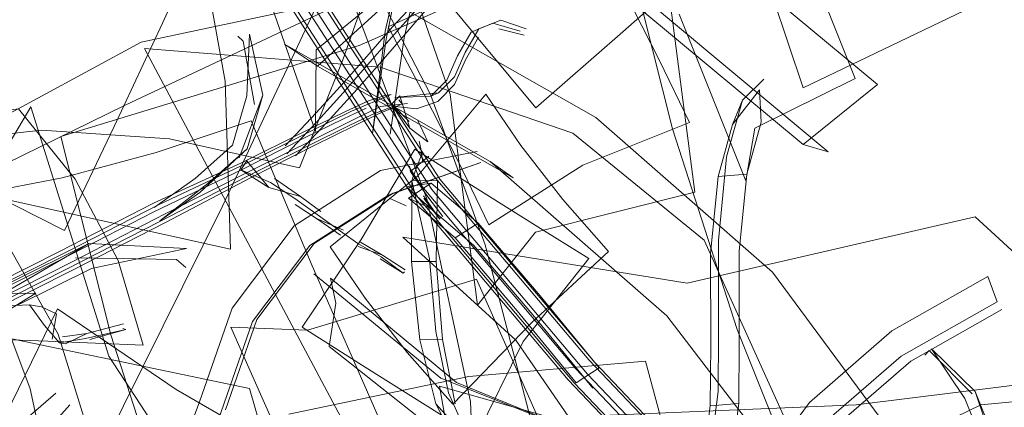
# Model space of a CAD drawing. Units: metres. Extents: x 2.85 to 8.29, y -4.95 to -0.18.
# Drawn here: x 3.13 to 3.17, y -3.82 to -3.8 of the extents above; entities that cross this region are included whole.
import ezdxf

# ---------------------------------------------------------------- set-up
doc = ezdxf.new("R2010")
doc.units = ezdxf.units.M
doc.header["$MEASUREMENT"] = 0

# ---------------------------------------------------------------- blocks, each defined once
blk = doc.blocks.new('fc1864cd-9b5f-4410-9734-5dcf6ded551c')
at = {"color": 18, "lineweight": 9, "true_color": 0x000000}
for points in [[(3.168948, -3.811796), (3.168538, -3.810682), (3.164266, -3.813095), (3.160606, -3.816272)], [(3.153305, -3.814442), (3.156235, -3.825328), (3.160287, -3.834116), (3.152435, -3.834798), (3.144418, -3.836465)], [(3.167975, -3.815791), (3.168994, -3.818333), (3.168806, -3.821111), (3.168574, -3.823581), (3.168947, -3.821016)], [(3.160606, -3.816272), (3.157914, -3.819903), (3.159249, -3.820746), (3.161016, -3.817386)]]:
    blk.add_lwpolyline(points, dxfattribs=at)
blk = doc.blocks.new('3473f836-6acd-45d0-94e1-0116ec92bef2')
at = {"color": 18, "lineweight": 9, "true_color": 0x000000}
for p, q in [((3.157618, -3.802833), (3.15718, -3.803924)), ((3.141897, -3.807201), (3.142654, -3.807537)), ((3.165927, -3.813969), (3.165737, -3.814179))]:
    blk.add_line(p, q, dxfattribs=at)
for points in [[(3.12729, -3.804454), (3.140567, -3.800416), (3.152275, -3.79529), (3.154504, -3.804109), (3.157387, -3.813029)], [(3.153928, -3.798887), (3.161435, -3.805129), (3.16032, -3.80481), (3.163631, -3.802149), (3.156124, -3.795906)], [(3.146172, -3.809269), (3.143743, -3.802582), (3.141142, -3.797567)], [(3.158572, -3.801901), (3.157618, -3.802833), (3.156908, -3.805361), (3.156552, -3.809075), (3.156553, -3.813271), (3.156535, -3.815784), (3.156294, -3.817644), (3.155862, -3.818781), (3.156009, -3.820134)], [(3.155902, -3.818608), (3.157175, -3.818497), (3.15667, -3.819829), (3.155395, -3.819941), (3.155902, -3.818608), (3.156184, -3.816429), (3.156204, -3.813701), (3.156203, -3.809659), (3.156532, -3.806235), (3.15718, -3.803924), (3.158377, -3.802387)], [(3.158377, -3.802387), (3.158455, -3.803812), (3.157805, -3.806124)], [(3.118694, -3.802949), (3.121548, -3.80375), (3.125407, -3.803219), (3.127928, -3.806344), (3.129839, -3.809964)], [(3.132402, -3.822193), (3.129519, -3.813273), (3.12729, -3.804454)], [(3.17691, -3.834542), (3.169459, -3.831403), (3.158223, -3.822198), (3.15078, -3.814381), (3.143897, -3.806232)], [(3.157478, -3.813591), (3.157477, -3.80955), (3.157805, -3.806124), (3.156532, -3.806235)], [(3.142669, -3.806696), (3.143777, -3.806529), (3.142761, -3.807194), (3.144843, -3.808963)], [(3.142669, -3.806696), (3.143721, -3.807638), (3.145654, -3.80928)], [(3.176178, -3.806738), (3.178199, -3.814448), (3.162676, -3.816381), (3.148194, -3.81698), (3.146172, -3.809269)], [(3.142761, -3.807194)], [(3.147536, -3.813507), (3.142515, -3.808921), (3.155153, -3.810979), (3.167965, -3.808029), (3.172985, -3.812615)], [(3.129839, -3.809964), (3.130953, -3.813727), (3.126721, -3.813551), (3.12424, -3.813457), (3.123126, -3.809694)], [(3.161016, -3.817386), (3.164676, -3.814209), (3.168948, -3.811796)], [(3.169159, -3.812145), (3.165101, -3.814438), (3.161807, -3.817297), (3.159249, -3.820746)], [(3.157387, -3.813029), (3.160644, -3.821182), (3.148373, -3.824567), (3.135659, -3.830346), (3.132402, -3.822193)], [(3.181584, -3.827756), (3.167856, -3.829379), (3.156135, -3.828648), (3.152228, -3.820302), (3.147536, -3.813507)], [(3.167833, -3.815886), (3.165927, -3.813969)], [(3.166034, -3.813897), (3.167514, -3.816093), (3.168461, -3.818453)], [(3.166034, -3.813897), (3.167975, -3.815791), (3.168853, -3.818428)], [(3.137435, -3.81679), (3.145452, -3.815123), (3.153305, -3.814442)], [(3.177222, -3.834697), (3.169757, -3.831552), (3.158498, -3.822329), (3.151047, -3.814504)], [(3.176328, -3.835687), (3.168794, -3.832513), (3.157383, -3.823166), (3.149868, -3.815273)], [(3.16353, -3.82318), (3.154283, -3.818412), (3.144135, -3.815555)], [(3.144135, -3.815555), (3.144773, -3.819155), (3.146251, -3.818535), (3.156399, -3.821392), (3.165646, -3.826161)]]:
    blk.add_lwpolyline(points, dxfattribs=at)
blk = doc.blocks.new('14870857-1d75-44d5-b9bb-3934e0b1a0fa')
at = {"color": 18, "lineweight": 9, "true_color": 0x000000}
blk.add_lwpolyline([(3.135158, -3.791811), (3.144825, -3.794559), (3.153188, -3.79888), (3.16032, -3.80481)], dxfattribs=at)
blk = doc.blocks.new('4266a8d3-7247-4904-90b2-eb402ad89dd5')
at = {"color": 18, "lineweight": 9, "true_color": 0x000000}
blk.add_lwpolyline([(3.159664, -3.794461), (3.162637, -3.80187), (3.158173, -3.804079), (3.157772, -3.806431), (3.154799, -3.799022)], dxfattribs=at)
blk = doc.blocks.new('50ec95f4-a80f-4a21-bb68-bed877c6e2a2')
at = {"color": 18, "lineweight": 9, "true_color": 0x000000}
blk.add_lwpolyline([(3.157478, -3.813591), (3.157458, -3.816319), (3.156184, -3.816429)], dxfattribs=at)
blk = doc.blocks.new('57ddc0e9-7061-42a2-bf66-d03c44c38a34')
at = {"color": 18, "lineweight": 9, "true_color": 0x000000}
for p, q in [((3.142761, -3.807194), (3.143721, -3.807638)), ((3.157175, -3.818497), (3.157458, -3.816319))]:
    blk.add_line(p, q, dxfattribs=at)
for points in [[(3.143777, -3.806529), (3.14586, -3.808298), (3.144843, -3.808963), (3.147597, -3.812198), (3.150225, -3.815406), (3.151242, -3.814741), (3.148613, -3.811533)], [(3.169091, -3.832663), (3.157658, -3.823297), (3.150135, -3.815395), (3.14317, -3.807151)], [(3.169573, -3.832182), (3.158216, -3.822879), (3.150724, -3.815011), (3.143792, -3.806803)]]:
    blk.add_lwpolyline(points, dxfattribs=at)
blk = doc.blocks.new('165b09ab-33a0-4537-b1ac-988da69761c3')
at = {"color": 18, "lineweight": 9, "true_color": 0x000000}
blk.add_line((3.148613, -3.811533), (3.14586, -3.808298), dxfattribs=at)
for points in [[(3.157665, -3.822616), (3.150191, -3.814766), (3.143275, -3.806579), (3.12278, -3.774884), (3.115842, -3.765084)], [(3.145654, -3.80928), (3.14829, -3.812377), (3.150963, -3.815639)]]:
    blk.add_lwpolyline(points, dxfattribs=at)
blk = doc.blocks.new('8825e026-a772-4b4a-8195-4d87bc87600b')
at = {"color": 18, "lineweight": 9, "true_color": 0x000000}
for points in [[(3.149868, -3.815273), (3.142912, -3.807038), (3.122402, -3.77532), (3.115482, -3.765546), (3.111621, -3.760675)], [(3.151242, -3.814741), (3.150225, -3.815406)]]:
    blk.add_lwpolyline(points, dxfattribs=at)
blk = doc.blocks.new('99703724-1484-4cce-936e-1ceac2d79dc2')
at = {"color": 18, "lineweight": 9, "true_color": 0x000000}
blk.add_lwpolyline([(3.11672, -3.764848), (3.123669, -3.774664), (3.144155, -3.806344), (3.151047, -3.814504)], dxfattribs=at)
blk = doc.blocks.new('1a57e5aa-4a07-4268-b593-67bafb29f3da')
at = {"color": 18, "lineweight": 9, "true_color": 0x000000}
for p, q in [((3.141726, -3.79977), (3.14275, -3.795288)), ((3.142909, -3.806419), (3.144047, -3.80641))]:
    blk.add_line(p, q, dxfattribs=at)
for points in [[(3.143897, -3.806232), (3.123414, -3.774556), (3.11646, -3.764735), (3.112477, -3.759708)], [(3.14317, -3.807151), (3.122657, -3.775427), (3.115741, -3.765659)], [(3.145588, -3.791505), (3.14275, -3.795288), (3.141767, -3.800121), (3.141154, -3.804329), (3.141726, -3.79977)], [(3.143553, -3.795786), (3.142572, -3.800075), (3.141949, -3.804355)], [(3.14427, -3.813481), (3.143267, -3.813489), (3.142897, -3.810016), (3.143998, -3.810007), (3.144047, -3.80641)], [(3.142897, -3.810016), (3.142909, -3.806419), (3.143693, -3.809896), (3.143972, -3.813126)], [(3.143998, -3.810007), (3.14427, -3.813481), (3.144842, -3.816334)]]:
    blk.add_lwpolyline(points, dxfattribs=at)
blk = doc.blocks.new('c75d8a37-b9eb-425d-b5f2-11eb51416a81')
at = {"color": 18, "lineweight": 9, "true_color": 0x000000}
blk.add_line((3.143267, -3.813489), (3.143974, -3.816342), dxfattribs=at)
for points in [[(3.143792, -3.806803), (3.12329, -3.775099), (3.11636, -3.76531)], [(3.141113, -3.803978)], [(3.146564, -3.821889), (3.146077, -3.819394), (3.145364, -3.817717), (3.144546, -3.815842), (3.143972, -3.813126)], [(3.145679, -3.819736), (3.144913, -3.818184), (3.143974, -3.816342), (3.145633, -3.818175), (3.146283, -3.819727)]]:
    blk.add_lwpolyline(points, dxfattribs=at)
blk = doc.blocks.new('7fc1c4ac-7a53-4b47-bbea-295820d46096')
at = {"color": 18, "lineweight": 9, "true_color": 0x000000}
blk.add_lwpolyline([(3.157652, -3.794334), (3.160311, -3.802291), (3.168917, -3.798151), (3.180359, -3.794922), (3.1777, -3.786966)], dxfattribs=at)
blk = doc.blocks.new('0a1af04e-291a-4412-bb06-e832b3dbf878')
at = {"color": 18, "lineweight": 9, "true_color": 0x000000}
blk.add_lwpolyline([(3.120783, -3.809909), (3.124063, -3.806324), (3.125965, -3.803135)], dxfattribs=at)
blk = doc.blocks.new('5364591b-28d6-4551-8c8b-000c73ad38a0')
at = {"color": 18, "lineweight": 9, "true_color": 0x000000}
blk.add_lwpolyline([(3.125965, -3.803135), (3.12943, -3.814216), (3.135919, -3.824162), (3.134016, -3.82735), (3.130736, -3.830935)], dxfattribs=at)
blk = doc.blocks.new('6bdc5a10-672c-4995-aa92-b557cd97f51e')
at = {"color": 18, "lineweight": 9, "true_color": 0x000000}
blk.add_lwpolyline([(3.114253, -3.800792), (3.117071, -3.807726), (3.130867, -3.800267), (3.146118, -3.797017), (3.1433, -3.790083)], dxfattribs=at)
blk = doc.blocks.new('d75c1a44-55d5-42ff-98bb-35b10bd4915e')
at = {"color": 18, "lineweight": 9, "true_color": 0x000000}
blk.add_lwpolyline([(3.127074, -3.815867), (3.125521, -3.817204), (3.123118, -3.819845), (3.123933, -3.820528)], dxfattribs=at)
blk = doc.blocks.new('ab545dc3-4e61-4afb-a8bc-33c248c86ba6')
at = {"color": 18, "lineweight": 9, "true_color": 0x000000}
blk.add_line((3.127692, -3.816386), (3.126336, -3.817887), dxfattribs=at)
blk = doc.blocks.new('5b11fd01-47a8-4a4f-ae1c-7a2ccb6875ea')
at = {"color": 18, "lineweight": 9, "true_color": 0x000000}
for points in [[(3.145793, -3.810801), (3.138267, -3.813067), (3.134863, -3.812924), (3.139817, -3.824094), (3.142527, -3.835891)], [(3.153457, -3.833768), (3.150747, -3.821971), (3.145793, -3.810801)]]:
    blk.add_lwpolyline(points, dxfattribs=at)
blk = doc.blocks.new('f6ad547e-58be-4c00-a0bc-26218c8c6323')
at = {"color": 18, "lineweight": 9, "true_color": 0x000000}
blk.add_lwpolyline([(3.140123, -3.790338), (3.142581, -3.797387), (3.138657, -3.800609), (3.138621, -3.804224), (3.136163, -3.797175)], dxfattribs=at)
blk = doc.blocks.new('18b6286d-4f09-4cbe-b18d-6d0643183d8c')
at = {"color": 18, "lineweight": 9, "true_color": 0x000000}
blk.add_lwpolyline([(3.148405, -3.808708), (3.155499, -3.806932), (3.154282, -3.797558), (3.15093, -3.787923)], dxfattribs=at)
blk = doc.blocks.new('fdcf2412-ce80-449e-a2f8-2e71129abb76')
at = {"color": 18, "lineweight": 9, "true_color": 0x000000}
blk.add_lwpolyline([(3.15093, -3.787923), (3.14577, -3.778964), (3.13933, -3.78262), (3.136097, -3.783989), (3.141258, -3.792948), (3.14461, -3.802583), (3.145826, -3.811957), (3.148405, -3.808708)], dxfattribs=at)
blk = doc.blocks.new('d4e6ed09-6221-46ef-b9e9-1d95b1f9a7b3')
at = {"color": 18, "lineweight": 9, "true_color": 0x000000}
for points in [[(3.163589, -3.826016), (3.155917, -3.809063), (3.150074, -3.804304), (3.141495, -3.801367)], [(3.110245, -3.806626), (3.122115, -3.812828), (3.135682, -3.815655), (3.137116, -3.820592), (3.137655, -3.826929)]]:
    blk.add_lwpolyline(points, dxfattribs=at)
blk = doc.blocks.new('52e51f45-f980-4bff-96e4-b094ed2282d1')
at = {"color": 18, "lineweight": 9, "true_color": 0x000000}
blk.add_line((3.132438, -3.809916), (3.132855, -3.810272), dxfattribs=at)
for points in [[(3.134612, -3.801991), (3.133299, -3.79477), (3.131027, -3.788491)], [(3.122586, -3.806758), (3.130125, -3.80307), (3.140236, -3.798311), (3.143584, -3.807224), (3.145519, -3.816225)], [(3.137241, -3.800351), (3.138716, -3.801334), (3.141937, -3.798403), (3.15109, -3.803615), (3.158949, -3.810476)], [(3.141495, -3.801367), (3.131015, -3.800537), (3.140361, -3.818063), (3.152573, -3.83117), (3.163053, -3.832001), (3.171632, -3.834938), (3.177475, -3.839697), (3.163589, -3.826016)], [(3.154253, -3.812423), (3.146394, -3.805563), (3.137241, -3.800351)], [(3.146394, -3.805563), (3.147411, -3.806285), (3.138716, -3.801334)], [(3.127869, -3.824672), (3.125934, -3.815671), (3.122586, -3.806758)], [(3.132886, -3.809432), (3.128534, -3.80921), (3.124444, -3.811594)], [(3.132886, -3.809432), (3.128653, -3.81032), (3.125403, -3.811941)], [(3.127944, -3.809849), (3.132438, -3.809916)], [(3.158949, -3.810476), (3.164752, -3.818318), (3.159997, -3.819909), (3.154253, -3.812423)], [(3.145519, -3.816225), (3.145854, -3.824438), (3.135365, -3.82744), (3.128203, -3.832885), (3.127869, -3.824672)]]:
    blk.add_lwpolyline(points, dxfattribs=at)
blk = doc.blocks.new('21e2d2e9-c0a6-4ef7-805f-403b2ad53c7b')
at = {"color": 18, "lineweight": 9, "true_color": 0x000000}
for points in [[(3.108946, -3.808929), (3.128325, -3.819972), (3.134494, -3.807545), (3.140587, -3.794576), (3.146014, -3.782327)], [(3.128534, -3.80921), (3.125034, -3.810956), (3.122494, -3.814842), (3.120991, -3.818069), (3.123084, -3.814204)]]:
    blk.add_lwpolyline(points, dxfattribs=at)
blk = doc.blocks.new('ec7d7b82-89fb-408f-a51b-e72c6803c857')
at = {"color": 18, "lineweight": 9, "true_color": 0x000000}
for p, q in [((3.141879, -3.807055), (3.142077, -3.806968)), ((3.12379, -3.8113), (3.127271, -3.809549)), ((3.125907, -3.811936), (3.126439, -3.81203)), ((3.126439, -3.81203), (3.127096, -3.812331))]:
    blk.add_line(p, q, dxfattribs=at)
for points in [[(3.130675, -3.79284), (3.125645, -3.793392), (3.124456, -3.799997), (3.121422, -3.804724), (3.126451, -3.804172)], [(3.113839, -3.797162), (3.114066, -3.804625), (3.123324, -3.806914), (3.13484, -3.809454), (3.134612, -3.801991)], [(3.140976, -3.802872), (3.139936, -3.803351), (3.138138, -3.804227), (3.135336, -3.80563), (3.131418, -3.807422), (3.127271, -3.809549)], [(3.124353, -3.81175), (3.127799, -3.810017), (3.13194, -3.807894), (3.13576, -3.805972), (3.138603, -3.804552)], [(3.145821, -3.805122), (3.141518, -3.805966), (3.137681, -3.808417), (3.134912, -3.812078), (3.133471, -3.81625), (3.132529, -3.818747), (3.130881, -3.820575), (3.128683, -3.821668), (3.126023, -3.821896), (3.126229, -3.822982), (3.129098, -3.822736)], [(3.131477, -3.821543), (3.129098, -3.822736), (3.131477, -3.821543), (3.133408, -3.819401), (3.134431, -3.81669), (3.135818, -3.812672), (3.138372, -3.809297), (3.141879, -3.807055), (3.145982, -3.805608)], [(3.145982, -3.805608), (3.142077, -3.806968), (3.138568, -3.80921)], [(3.135757, -3.80627), (3.131956, -3.808272), (3.127808, -3.810399)], [(3.131671, -3.807469), (3.12753, -3.809593), (3.124082, -3.811327), (3.121891, -3.812365), (3.12014, -3.813167)], [(3.131434, -3.8078), (3.12728, -3.80993), (3.123769, -3.811696), (3.121545, -3.81275), (3.119984, -3.813465), (3.121815, -3.813174), (3.124041, -3.812119), (3.127549, -3.810355), (3.131703, -3.808225)], [(3.134626, -3.816606), (3.136013, -3.812587), (3.138568, -3.80921)], [(3.120437, -3.813966), (3.122123, -3.813194), (3.124333, -3.812147), (3.127808, -3.810399)], [(3.151558, -3.818111), (3.144199, -3.815197), (3.138544, -3.81056)], [(3.139285, -3.810752), (3.139522, -3.811866), (3.139231, -3.813792)], [(3.151558, -3.818111), (3.144903, -3.81538), (3.139285, -3.810752)], [(3.126177, -3.811419), (3.125091, -3.812105), (3.122958, -3.811843)], [(3.124804, -3.811433), (3.126177, -3.811419)], [(3.125091, -3.812105), (3.123255, -3.812538), (3.124619, -3.811996), (3.125907, -3.811936)], [(3.127238, -3.813626), (3.126562, -3.812859), (3.125907, -3.811936)], [(3.139231, -3.813792), (3.14484, -3.818212), (3.151505, -3.821151), (3.151795, -3.819225), (3.151558, -3.818111)]]:
    blk.add_lwpolyline(points, dxfattribs=at)
blk = doc.blocks.new('af12eb70-ea4c-44cc-86c8-171cf6e08f79')
at = {"color": 18, "lineweight": 9, "true_color": 0x000000}
for p, q in [((3.135413, -3.80021), (3.135174, -3.799992)), ((3.140976, -3.802872), (3.141709, -3.802626)), ((3.141985, -3.802584), (3.141709, -3.802626)), ((3.133841, -3.80654), (3.13559, -3.804995)), ((3.13531, -3.805939), (3.13557, -3.805529)), ((3.131434, -3.8078), (3.135333, -3.805929)), ((3.137722, -3.807476), (3.138665, -3.808097)), ((3.142526, -3.810529), (3.142582, -3.810463)), ((3.130186, -3.813035), (3.130053, -3.812984)), ((3.127238, -3.813626), (3.127505, -3.813669))]:
    blk.add_line(p, q, dxfattribs=at)
for points in [[(3.131816, -3.79941), (3.133704, -3.795268), (3.126511, -3.792739), (3.12005, -3.788841), (3.118162, -3.792983)], [(3.137914, -3.805847), (3.13984, -3.801045), (3.142138, -3.794515), (3.136357, -3.793227), (3.130675, -3.79284)], [(3.141361, -3.801342), (3.142508, -3.800022), (3.143793, -3.798522), (3.145235, -3.796889), (3.146815, -3.795169)], [(3.146546, -3.795107), (3.144921, -3.796841), (3.143388, -3.798508), (3.142001, -3.800051)], [(3.146546, -3.795107), (3.143396, -3.798134), (3.14205, -3.799575)], [(3.113805, -3.802212), (3.120687, -3.80521), (3.127459, -3.808638), (3.129665, -3.804016), (3.131816, -3.79941)], [(3.137277, -3.804871), (3.13866, -3.803399), (3.139883, -3.802057), (3.140902, -3.800894), (3.14205, -3.799575)], [(3.135692, -3.799901), (3.135577, -3.802642), (3.134939, -3.804845)], [(3.135692, -3.799901), (3.136278, -3.802621), (3.135224, -3.805401)], [(3.142001, -3.800051), (3.14084, -3.801386), (3.139852, -3.802513), (3.138693, -3.803785), (3.137346, -3.805218)], [(3.135911, -3.803028), (3.135413, -3.80021)], [(3.141361, -3.801342), (3.140342, -3.802504), (3.139118, -3.803847), (3.137734, -3.80532)], [(3.136278, -3.802621), (3.13559, -3.804995), (3.133475, -3.806947), (3.131693, -3.808209), (3.133841, -3.80654)], [(3.141985, -3.802584), (3.140221, -3.803333)], [(3.141709, -3.802626)], [(3.1423, -3.802604)], [(3.135333, -3.805929), (3.138106, -3.80453), (3.139869, -3.803669), (3.140883, -3.803197)], [(3.14272, -3.802993), (3.141513, -3.803125), (3.140449, -3.803641), (3.138603, -3.804552)], [(3.140097, -3.803978), (3.141109, -3.803489), (3.142164, -3.803081)], [(3.14142, -3.80345), (3.142391, -3.803048)], [(3.141727, -3.802898)], [(3.131671, -3.807469), (3.135547, -3.805649), (3.138382, -3.804233), (3.140221, -3.803333)], [(3.14142, -3.80345), (3.140381, -3.80396), (3.138571, -3.804855), (3.135757, -3.80627)], [(3.137287, -3.818554), (3.141513, -3.817137), (3.138478, -3.810208), (3.135761, -3.803752), (3.131534, -3.805169)], [(3.140097, -3.803978), (3.138327, -3.804849), (3.135547, -3.806252), (3.131703, -3.808225)], [(3.134939, -3.804845), (3.133265, -3.806325), (3.131453, -3.807608)], [(3.131534, -3.805169), (3.127359, -3.806287), (3.123641, -3.806998)], [(3.143042, -3.805011), (3.140652, -3.809024), (3.138036, -3.812925), (3.140722, -3.814632), (3.143388, -3.81631)], [(3.148394, -3.808396), (3.145728, -3.806718), (3.143042, -3.805011)], [(3.137951, -3.807115), (3.136547, -3.806721), (3.13557, -3.805529)], [(3.136547, -3.806721), (3.13531, -3.805939), (3.136621, -3.806496), (3.137704, -3.807215)], [(3.136799, -3.806324), (3.137951, -3.807115), (3.138862, -3.807785)], [(3.123641, -3.806998), (3.127174, -3.813236), (3.129393, -3.820383), (3.133111, -3.819672), (3.137287, -3.818554)], [(3.140506, -3.809214), (3.139169, -3.808263), (3.137704, -3.807215)], [(3.132059, -3.807802)], [(3.139741, -3.808836), (3.138665, -3.808097), (3.139877, -3.808618)], [(3.143388, -3.81631), (3.145773, -3.817796), (3.147869, -3.813567), (3.15078, -3.809882), (3.148394, -3.808396)], [(3.141505, -3.809887), (3.142526, -3.810529), (3.141539, -3.8098), (3.140506, -3.809214)], [(3.14262, -3.810381), (3.141599, -3.809725), (3.140624, -3.809156)], [(3.141599, -3.809725), (3.140515, -3.809343)], [(3.127141, -3.812112), (3.123386, -3.819794), (3.118426, -3.827827), (3.123708, -3.831413), (3.129318, -3.834654)], [(3.126916, -3.813465), (3.127096, -3.812331)], [(3.130079, -3.812783), (3.128459, -3.813203), (3.127365, -3.813361)], [(3.128581, -3.813469), (3.130186, -3.813035), (3.128398, -3.813425), (3.127238, -3.813626)], [(3.128459, -3.813203), (3.127505, -3.813669)]]:
    blk.add_lwpolyline(points, dxfattribs=at)
blk = doc.blocks.new('50e11d0b-3b00-4b5f-a61f-20c356e2d3ae')
at = {"color": 18, "lineweight": 9, "true_color": 0x000000}
blk.add_lwpolyline([(3.13846, -3.791857), (3.143571, -3.797338), (3.148433, -3.803173), (3.152299, -3.799808), (3.156098, -3.796433)], dxfattribs=at)
blk = doc.blocks.new('c4a32144-4723-442c-9e18-eb0bcdd509f7')
at = {"color": 18, "lineweight": 9, "true_color": 0x000000}
blk.add_lwpolyline([(3.126451, -3.804172), (3.132133, -3.804558), (3.137914, -3.805847)], dxfattribs=at)
blk = doc.blocks.new('d0c24304-9921-4904-b821-52ff05482465')
at = {"color": 18, "lineweight": 9, "true_color": 0x000000}
blk.add_line((3.143122, -3.80322), (3.142053, -3.803109), dxfattribs=at)
for points in [[(3.14215, -3.802724), (3.143754, -3.802661), (3.144465, -3.801947), (3.144945, -3.800867), (3.145543, -3.799811), (3.146519, -3.79942)], [(3.145887, -3.799669), (3.145288, -3.800725), (3.144809, -3.801805), (3.144097, -3.802519), (3.14215, -3.802724)], [(3.143122, -3.80322), (3.144069, -3.802891), (3.144815, -3.802142), (3.145303, -3.801044), (3.145876, -3.800033)], [(3.141727, -3.802898)]]:
    blk.add_lwpolyline(points, dxfattribs=at)
blk = doc.blocks.new('8802b4bb-774e-4c8e-acfe-52bbd8fdc099')
at = {"color": 18, "lineweight": 9, "true_color": 0x000000}
blk.add_line((3.143754, -3.802661), (3.144097, -3.802519), dxfattribs=at)
blk = doc.blocks.new('ba6b9e8e-7d65-4c88-9dc8-29225d5ed215')
at = {"color": 18, "lineweight": 9, "true_color": 0x000000}
blk.add_line((3.142024, -3.802999), (3.142383, -3.802648), dxfattribs=at)
for points in [[(3.142073, -3.802636)], [(3.1423, -3.802604)], [(3.143625, -3.804689), (3.142824, -3.804087), (3.142383, -3.802648)], [(3.142824, -3.804087), (3.142024, -3.802999), (3.142792, -3.803793)], [(3.138033, -3.81894), (3.132423, -3.815699), (3.127141, -3.812112)]]:
    blk.add_lwpolyline(points, dxfattribs=at)
blk = doc.blocks.new('04e517b8-9db3-4346-9418-f8ab641e6ea4')
at = {"color": 18, "lineweight": 9, "true_color": 0x000000}
for p, q in [((3.143243, -3.804663), (3.143308, -3.804999)), ((3.143308, -3.804999), (3.1434, -3.805602))]:
    blk.add_line(p, q, dxfattribs=at)
blk.add_lwpolyline([(3.143172, -3.803747), (3.143625, -3.804689)], dxfattribs=at)
blk = doc.blocks.new('d6c9eaa9-ce48-498b-b547-ebee6d6446b6')
at = {"color": 18, "lineweight": 9, "true_color": 0x000000}
for points in [[(3.147996, -3.799667), (3.146862, -3.799278), (3.145887, -3.799669)], [(3.142931, -3.806351), (3.143336, -3.80527)]]:
    blk.add_lwpolyline(points, dxfattribs=at)
blk = doc.blocks.new('55e2abc1-2600-4375-ae94-79b28456ec54')
at = {"color": 18, "lineweight": 9, "true_color": 0x000000}
blk.add_lwpolyline([(3.142856, -3.806008), (3.143673, -3.805334)], dxfattribs=at)
blk = doc.blocks.new('ee86cd6f-69d9-4a26-876d-4229fe4246c4')
at = {"color": 18, "lineweight": 9, "true_color": 0x000000}
blk.add_line((3.147903, -3.799955), (3.146782, -3.79967), dxfattribs=at)
blk = doc.blocks.new('3e5bf484-020a-4926-852d-bbbbe01b9c41')
at = {"color": 18, "lineweight": 9, "true_color": 0x000000}
for p, q in [((3.147736, -3.799775), (3.146519, -3.79942)), ((3.142498, -3.803025), (3.142333, -3.802819))]:
    blk.add_line(p, q, dxfattribs=at)
blk = doc.blocks.new('db805a9f-9ad5-4d8f-8048-ec132259db46')
at = {"color": 18, "lineweight": 9, "true_color": 0x000000}
for points in [[(3.150778, -3.795041), (3.146343, -3.797521), (3.141852, -3.799585), (3.143446, -3.802557), (3.144989, -3.805586)], [(3.153914, -3.801042), (3.152371, -3.798013), (3.150778, -3.795041)], [(3.144989, -3.805586), (3.146331, -3.808378), (3.150521, -3.805723), (3.155257, -3.803834), (3.153914, -3.801042)]]:
    blk.add_lwpolyline(points, dxfattribs=at)
blk = doc.blocks.new('2dd34067-ad9d-44d2-9c05-c7986a8e8151')
at = {"color": 18, "lineweight": 9, "true_color": 0x000000}
blk.add_line((3.142856, -3.806008), (3.142809, -3.805778), dxfattribs=at)
blk.add_lwpolyline([(3.143574, -3.807069), (3.142856, -3.806008)], dxfattribs=at)
blk = doc.blocks.new('03dc9f6c-bbbd-4922-ac8a-6bcb3afa8bab')
at = {"color": 18, "lineweight": 9, "true_color": 0x000000}
blk.add_lwpolyline([(3.146204, -3.802569), (3.143156, -3.806212), (3.13928, -3.809359), (3.14083, -3.811638), (3.142707, -3.814047)], dxfattribs=at)
blk = doc.blocks.new('144500ab-15d8-4176-b709-1b6ba10796ad')
at = {"color": 18, "lineweight": 9, "true_color": 0x000000}
for points in [[(3.143439, -3.80721), (3.144162, -3.808134), (3.143428, -3.807096)], [(3.144293, -3.808007), (3.143574, -3.807069)]]:
    blk.add_lwpolyline(points, dxfattribs=at)
blk = doc.blocks.new('46e66d6e-5df8-45d8-97f5-c0a73422c3b5')
at = {"color": 18, "lineweight": 9, "true_color": 0x000000}
blk.add_line((3.144162, -3.808134), (3.144169, -3.80805), dxfattribs=at)
blk = doc.blocks.new('26168cd1-95bd-4b88-8a36-9b653065b476')
at = {"color": 18, "lineweight": 9, "true_color": 0x000000}
blk.add_lwpolyline([(3.149631, -3.807258), (3.147754, -3.804849), (3.146204, -3.802569)], dxfattribs=at)
blk = doc.blocks.new('a260a13b-5538-42c0-b512-e75dd7e80d21')
at = {"color": 18, "lineweight": 9, "true_color": 0x000000}
blk.add_lwpolyline([(3.142707, -3.814047), (3.144729, -3.816353), (3.148239, -3.812736), (3.151653, -3.809563), (3.149631, -3.807258)], dxfattribs=at)
blk = doc.blocks.new('8450c236-af46-439d-a13d-70773dfe300d')
at = {"color": 18, "lineweight": 9, "true_color": 0x000000}
blk.add_lwpolyline([(3.16368, -3.81858), (3.16822, -3.816383), (3.17633, -3.815611), (3.184036, -3.8112), (3.179497, -3.813397)], dxfattribs=at)
blk = doc.blocks.new('174e78da-539a-4c65-b44f-074120a48835')
for name in ['165b09ab-33a0-4537-b1ac-988da69761c3', '0a1af04e-291a-4412-bb06-e832b3dbf878', '7fc1c4ac-7a53-4b47-bbea-295820d46096', 'c75d8a37-b9eb-425d-b5f2-11eb51416a81', '1a57e5aa-4a07-4268-b593-67bafb29f3da', '99703724-1484-4cce-936e-1ceac2d79dc2', '8825e026-a772-4b4a-8195-4d87bc87600b', '6bdc5a10-672c-4995-aa92-b557cd97f51e', 'd75c1a44-55d5-42ff-98bb-35b10bd4915e', 'f6ad547e-58be-4c00-a0bc-26218c8c6323', '5b11fd01-47a8-4a4f-ae1c-7a2ccb6875ea', '5364591b-28d6-4551-8c8b-000c73ad38a0', 'c4a32144-4723-442c-9e18-eb0bcdd509f7', 'ec7d7b82-89fb-408f-a51b-e72c6803c857', 'd0c24304-9921-4904-b821-52ff05482465', '52e51f45-f980-4bff-96e4-b094ed2282d1', 'af12eb70-ea4c-44cc-86c8-171cf6e08f79', '144500ab-15d8-4176-b709-1b6ba10796ad', 'd4e6ed09-6221-46ef-b9e9-1d95b1f9a7b3', '3473f836-6acd-45d0-94e1-0116ec92bef2', '8450c236-af46-439d-a13d-70773dfe300d', 'ee86cd6f-69d9-4a26-876d-4229fe4246c4', '8802b4bb-774e-4c8e-acfe-52bbd8fdc099', '18b6286d-4f09-4cbe-b18d-6d0643183d8c', '57ddc0e9-7061-42a2-bf66-d03c44c38a34', 'd6c9eaa9-ce48-498b-b547-ebee6d6446b6', '46e66d6e-5df8-45d8-97f5-c0a73422c3b5', '04e517b8-9db3-4346-9418-f8ab641e6ea4', '3e5bf484-020a-4926-852d-bbbbe01b9c41', 'a260a13b-5538-42c0-b512-e75dd7e80d21', '55e2abc1-2600-4375-ae94-79b28456ec54', '26168cd1-95bd-4b88-8a36-9b653065b476', '21e2d2e9-c0a6-4ef7-805f-403b2ad53c7b', '14870857-1d75-44d5-b9bb-3934e0b1a0fa', '50e11d0b-3b00-4b5f-a61f-20c356e2d3ae', '4266a8d3-7247-4904-90b2-eb402ad89dd5', 'ab545dc3-4e61-4afb-a8bc-33c248c86ba6', '50ec95f4-a80f-4a21-bb68-bed877c6e2a2', 'fdcf2412-ce80-449e-a2f8-2e71129abb76', 'ba6b9e8e-7d65-4c88-9dc8-29225d5ed215', '03dc9f6c-bbbd-4922-ac8a-6bcb3afa8bab', 'db805a9f-9ad5-4d8f-8048-ec132259db46', '2dd34067-ad9d-44d2-9c05-c7986a8e8151', 'fc1864cd-9b5f-4410-9734-5dcf6ded551c']:
    blk.add_blockref(name, (0, 0))

msp = doc.modelspace()

# ---------------------------------------------------------------- block references
msp.add_blockref('174e78da-539a-4c65-b44f-074120a48835', (0, 0))

doc.saveas('drawing.dxf')
